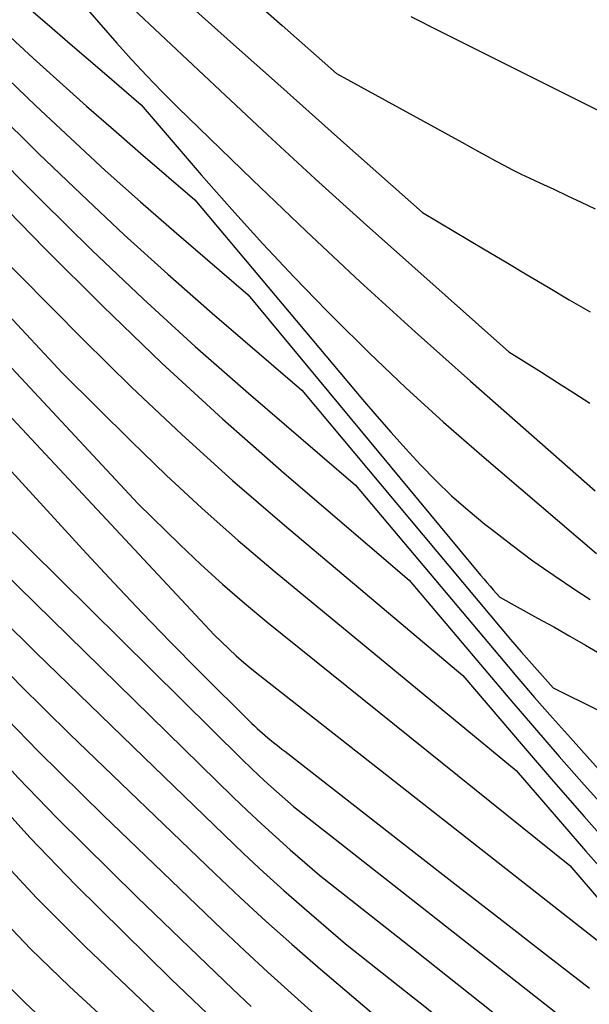
# Model space of a CAD drawing. Units: inches. Extents: x 2620160 to 2622581, y 1491083 to 1493913.
# Drawn here: x 2621147 to 2621196, y 1491296 to 1491380 of the extents above; entities that cross this region are included whole.
import ezdxf

# ---------------------------------------------------------------- set-up
doc = ezdxf.new("R2010")
doc.units = ezdxf.units.IN
doc.header["$MEASUREMENT"] = 0
doc.layers.add('Tile_2735_13_SW_contour_2ft', color=182, linetype='Continuous')

msp = doc.modelspace()

# ---------------------------------------------------------------- linework, layer by layer
at = {"layer": 'Tile_2735_13_SW_contour_2ft'}
for points in [[(2621149.23, 1491388.121, 8658), (2621164.462, 1491373.782, 8658), (2621168.486, 1491370.028, 8658), (2621172.534, 1491366.298, 8658), (2621176.615, 1491362.606, 8658), (2621180.719, 1491358.938, 8658), (2621188.96, 1491351.64, 8658), (2621191.706, 1491349.9, 8658), (2621193.078, 1491349.029, 8658), (2621194.45, 1491348.157, 8658), (2621195.82, 1491347.283, 8658)], [(2621167.424, 1491381.334, 8654), (2621169.732, 1491379.306, 8654), (2621174.33, 1491375.23, 8654), (2621184.949, 1491369.4, 8654), (2621185.666, 1491369.007, 8654), (2621186.383, 1491368.614, 8654), (2621187.1, 1491368.22, 8654), (2621187.817, 1491367.828, 8654), (2621188.538, 1491367.443, 8654), (2621189.264, 1491367.067, 8654), (2621189.997, 1491366.704, 8654), (2621190.734, 1491366.352, 8654), (2621191.589, 1491365.953, 8654), (2621192.757, 1491365.407, 8654), (2621193.925, 1491364.861, 8654), (2621195.092, 1491364.314, 8654), (2621196.259, 1491363.766, 8654)], [(2621115.008, 1491380.602, 8672), (2621118.214, 1491379.389, 8672), (2621121.424, 1491378.19, 8672), (2621124.642, 1491377.009, 8672), (2621127.864, 1491375.842, 8672), (2621138.085, 1491372.174, 8672), (2621138.124, 1491372.15, 8672), (2621138.24, 1491372.03, 8672), (2621149.581, 1491360.416, 8672), (2621154.516, 1491355.492, 8672), (2621159.535, 1491350.658, 8672), (2621164.68, 1491345.958, 8672), (2621169.908, 1491341.348, 8672), (2621180.49, 1491332.26, 8672), (2621189.035, 1491322.172, 8672), (2621191.116, 1491319.739, 8672), (2621193.214, 1491317.32, 8672), (2621195.335, 1491314.922, 8672), (2621197.472, 1491312.538, 8672)], [(2621144.285, 1491380.457, 8664), (2621145.136, 1491379.719, 8664), (2621148.622, 1491376.53, 8664), (2621150.871, 1491374.491, 8664), (2621153.132, 1491372.467, 8664), (2621155.412, 1491370.465, 8664), (2621157.705, 1491368.476, 8664), (2621162.31, 1491364.52, 8664), (2621176.544, 1491347.585, 8664), (2621177.749, 1491346.174, 8664), (2621178.969, 1491344.776, 8664), (2621180.211, 1491343.398, 8664), (2621181.468, 1491342.034, 8664), (2621182.764, 1491340.709, 8664), (2621184.098, 1491339.426, 8664), (2621185.488, 1491338.203, 8664), (2621186.915, 1491337.021, 8664), (2621187.471, 1491336.581, 8664), (2621189.222, 1491335.235, 8664), (2621190.996, 1491333.92, 8664), (2621192.805, 1491332.653, 8664), (2621194.637, 1491331.419, 8664), (2621195.843, 1491330.629, 8664)], [(2621148.443, 1491380.597, 8662), (2621149.995, 1491379.26, 8662), (2621151.548, 1491377.924, 8662), (2621153.1, 1491376.587, 8662), (2621154.653, 1491375.251, 8662), (2621157.76, 1491372.58, 8662), (2621162.871, 1491366.639, 8662), (2621165.456, 1491363.696, 8662), (2621168.081, 1491360.79, 8662), (2621170.765, 1491357.939, 8662), (2621173.49, 1491355.124, 8662), (2621174.042, 1491354.565, 8662), (2621177.109, 1491351.539, 8662), (2621180.226, 1491348.565, 8662), (2621183.417, 1491345.671, 8662), (2621186.657, 1491342.83, 8662), (2621196.381, 1491334.517, 8662)], [(2621153.22, 1491380.65, 8660), (2621155.701, 1491377.812, 8660), (2621156.959, 1491376.409, 8660), (2621158.239, 1491375.028, 8660), (2621159.552, 1491373.678, 8660), (2621160.887, 1491372.349, 8660), (2621167.215, 1491366.204, 8660), (2621171.763, 1491361.854, 8660), (2621176.354, 1491357.55, 8660), (2621181.009, 1491353.315, 8660), (2621185.707, 1491349.126, 8660), (2621196.27, 1491339.85, 8660)], [(2621162.413, 1491380.534, 8656), (2621165.61, 1491377.676, 8656), (2621168.81, 1491374.822, 8656), (2621172.014, 1491371.973, 8656), (2621175.221, 1491369.127, 8656), (2621181.64, 1491363.44, 8656), (2621186.953, 1491360.277, 8656), (2621188.729, 1491359.22, 8656), (2621190.504, 1491358.161, 8656), (2621192.279, 1491357.102, 8656), (2621194.054, 1491356.042, 8656), (2621195.847, 1491355.019, 8656)], [(2621124.447, 1491380.255, 8670), (2621127.942, 1491378.987, 8670), (2621136.09, 1491376.06, 8670), (2621137.976, 1491375.274, 8670), (2621138.229, 1491375.159, 8670), (2621138.476, 1491375.033, 8670), (2621138.715, 1491374.892, 8670), (2621138.947, 1491374.74, 8670), (2621139.171, 1491374.574, 8670), (2621139.388, 1491374.402, 8670), (2621139.595, 1491374.217, 8670), (2621139.797, 1491374.025, 8670), (2621149.318, 1491364.445, 8670), (2621153.591, 1491360.246, 8670), (2621157.928, 1491356.116, 8670), (2621162.361, 1491352.089, 8670), (2621166.859, 1491348.132, 8670), (2621175.95, 1491340.32, 8670), (2621188.152, 1491325.812, 8670), (2621189.638, 1491324.063, 8670), (2621191.135, 1491322.324, 8670), (2621192.648, 1491320.6, 8670), (2621194.173, 1491318.885, 8670), (2621197.24, 1491315.47, 8670)], [(2621134.03, 1491379.95, 8668), (2621137.841, 1491378.357, 8668), (2621138.351, 1491378.125, 8668), (2621138.851, 1491377.873, 8668), (2621139.335, 1491377.591, 8668), (2621139.807, 1491377.289, 8668), (2621140.262, 1491376.961, 8668), (2621140.705, 1491376.617, 8668), (2621141.128, 1491376.25, 8668), (2621141.538, 1491375.867, 8668), (2621149.074, 1491368.456, 8668), (2621152.677, 1491364.984, 8668), (2621156.326, 1491361.561, 8668), (2621160.043, 1491358.213, 8668), (2621163.806, 1491354.913, 8668), (2621171.4, 1491348.39, 8668), (2621187.327, 1491329.317, 8668), (2621188.208, 1491328.273, 8668), (2621189.094, 1491327.235, 8668), (2621189.991, 1491326.204, 8668), (2621190.894, 1491325.18, 8668), (2621192.71, 1491323.14, 8668), (2621200.346, 1491319.337, 8668)], [(2621140.678, 1491379.858, 8666), (2621141.37, 1491379.375, 8666), (2621142.043, 1491378.868, 8666), (2621142.688, 1491378.325, 8666), (2621143.314, 1491377.759, 8666), (2621148.842, 1491372.482, 8666), (2621151.771, 1491369.73, 8666), (2621154.728, 1491367.009, 8666), (2621157.727, 1491364.334, 8666), (2621160.754, 1491361.691, 8666), (2621166.85, 1491356.45, 8666), (2621186.554, 1491332.697, 8666), (2621186.82, 1491332.38, 8666), (2621187.088, 1491332.064, 8666), (2621187.359, 1491331.751, 8666), (2621187.631, 1491331.44, 8666), (2621188.18, 1491330.82, 8666), (2621191.392, 1491329.054, 8666), (2621192.752, 1491328.297, 8666), (2621194.108, 1491327.531, 8666), (2621195.456, 1491326.751, 8666), (2621196.798, 1491325.962, 8666)], [(2621180.63, 1491380.073, 8652), (2621181.473, 1491379.647, 8652), (2621182.316, 1491379.221, 8652), (2621183.16, 1491378.797, 8652), (2621184.005, 1491378.374, 8652), (2621199.49, 1491370.62, 8652)], [(2621141.062, 1491360.568, 8676), (2621151.1, 1491349.83, 8676), (2621156.941, 1491344.025, 8676), (2621159.901, 1491341.165, 8676), (2621162.911, 1491338.361, 8676), (2621165.999, 1491335.643, 8676), (2621169.137, 1491332.981, 8676), (2621189.58, 1491316.13, 8676), (2621193.492, 1491311.576, 8676), (2621195.46, 1491309.31, 8676), (2621197.443, 1491307.057, 8676)], [(2621144.67, 1491360.93, 8674), (2621152.85, 1491352.672, 8674), (2621156.993, 1491348.6, 8674), (2621161.208, 1491344.606, 8674), (2621165.528, 1491340.727, 8674), (2621169.921, 1491336.925, 8674), (2621185.04, 1491324.19, 8674), (2621190.156, 1491318.192, 8674), (2621192.729, 1491315.207, 8674), (2621195.322, 1491312.239, 8674), (2621197.946, 1491309.298, 8674)], [(2621142.555, 1491354.753, 8678), (2621157.52, 1491338.74, 8678), (2621161.055, 1491335.288, 8678), (2621162.845, 1491333.589, 8678), (2621164.668, 1491331.925, 8678), (2621166.537, 1491330.314, 8678), (2621168.438, 1491328.739, 8678), (2621194.13, 1491308.06, 8678), (2621196.859, 1491304.894, 8678)], [(2621144.074, 1491348.909, 8680), (2621163.95, 1491327.64, 8680), (2621165.203, 1491326.44, 8680), (2621165.838, 1491325.85, 8680), (2621166.484, 1491325.273, 8680), (2621167.147, 1491324.715, 8680), (2621167.821, 1491324.17, 8680), (2621198.67, 1491300, 8680)], [(2621144.921, 1491343.5, 8682), (2621153.127, 1491334.54, 8682), (2621155.479, 1491332.008, 8682), (2621157.854, 1491329.497, 8682), (2621160.263, 1491327.02, 8682), (2621162.696, 1491324.565, 8682), (2621167.168, 1491320.113, 8682), (2621167.384, 1491319.902, 8682), (2621167.602, 1491319.694, 8682), (2621167.823, 1491319.49, 8682), (2621168.048, 1491319.289, 8682), (2621168.5, 1491318.89, 8682), (2621168.982, 1491318.511, 8682), (2621169.222, 1491318.322, 8682), (2621169.464, 1491318.132, 8682), (2621169.705, 1491317.944, 8682), (2621169.947, 1491317.755, 8682), (2621180.923, 1491309.212, 8682), (2621184.635, 1491306.326, 8682), (2621188.348, 1491303.442, 8682), (2621192.064, 1491300.562, 8682), (2621195.782, 1491297.683, 8682)], [(2621143.12, 1491339.97, 8684), (2621166.375, 1491317.022, 8684), (2621167.076, 1491316.342, 8684), (2621167.785, 1491315.671, 8684), (2621168.505, 1491315.011, 8684), (2621169.233, 1491314.36, 8684), (2621170.7, 1491313.07, 8684), (2621172.266, 1491311.837, 8684), (2621173.049, 1491311.221, 8684), (2621173.832, 1491310.605, 8684), (2621174.616, 1491309.99, 8684), (2621175.4, 1491309.375, 8684), (2621198.204, 1491291.497, 8684)], [(2621127.199, 1491337.504, 8696), (2621127.25, 1491337.4, 8696), (2621137.501, 1491323.438, 8696), (2621140.948, 1491318.973, 8696), (2621144.53, 1491314.625, 8696), (2621148.317, 1491310.454, 8696), (2621152.24, 1491306.4, 8696), (2621160.29, 1491298.47, 8696), (2621166.471, 1491292.545, 8696)], [(2621132.487, 1491334.27, 8694), (2621138.23, 1491326.454, 8694), (2621141.136, 1491322.689, 8694), (2621144.156, 1491319.023, 8694), (2621147.346, 1491315.504, 8694), (2621150.65, 1491312.083, 8694), (2621157.43, 1491305.39, 8694), (2621165.552, 1491297.6, 8694), (2621167.11, 1491296.122, 8694)], [(2621145.98, 1491333.06, 8686), (2621165.586, 1491313.873, 8686), (2621166.772, 1491312.733, 8686), (2621167.97, 1491311.607, 8686), (2621169.188, 1491310.502, 8686), (2621170.419, 1491309.411, 8686), (2621172.9, 1491307.25, 8686), (2621175.553, 1491305.158, 8686), (2621176.879, 1491304.112, 8686), (2621178.205, 1491303.065, 8686), (2621179.53, 1491302.017, 8686), (2621180.854, 1491300.969, 8686), (2621188.541, 1491294.879, 8686)], [(2621138.182, 1491330.473, 8692), (2621138.965, 1491329.411, 8692), (2621141.329, 1491326.356, 8692), (2621143.784, 1491323.38, 8692), (2621146.378, 1491320.523, 8692), (2621149.062, 1491317.746, 8692), (2621154.57, 1491312.31, 8692), (2621164.638, 1491302.651, 8692), (2621166.566, 1491300.827, 8692), (2621168.509, 1491299.02, 8692), (2621170.477, 1491297.241, 8692), (2621172.462, 1491295.478, 8692)], [(2621145.882, 1491329.061, 8688), (2621148.84, 1491326.14, 8688), (2621157.991, 1491317.267, 8688)], [(2621145.136, 1491325.837, 8690), (2621145.41, 1491325.536, 8690), (2621147.475, 1491323.4, 8690), (2621151.71, 1491319.22, 8690), (2621164.015, 1491307.4, 8690), (2621166.168, 1491305.368, 8690), (2621168.345, 1491303.362, 8690), (2621170.558, 1491301.395, 8690), (2621172.793, 1491299.454, 8690), (2621177.3, 1491295.61, 8690), (2621178.08, 1491294.974, 8690), (2621178.469, 1491294.654, 8690), (2621178.858, 1491294.334, 8690), (2621179.244, 1491294.012, 8690), (2621179.63, 1491293.688, 8690), (2621182.14, 1491291.575, 8690), (2621183.797, 1491290.218, 8690), (2621185.479, 1491288.892, 8690), (2621187.196, 1491287.613, 8690), (2621188.938, 1491286.365, 8690), (2621197.726, 1491280.248, 8690)], [(2621157.991, 1491317.267, 8688), (2621164.799, 1491310.666, 8688), (2621166.469, 1491309.076, 8688), (2621168.157, 1491307.504, 8688), (2621169.872, 1491305.963, 8688), (2621171.606, 1491304.442, 8688), (2621175.1, 1491301.43, 8688), (2621180.778, 1491296.941, 8688), (2621181.685, 1491296.221, 8688), (2621182.591, 1491295.499, 8688), (2621183.495, 1491294.775, 8688), (2621184.397, 1491294.048, 8688), (2621185.304, 1491293.327, 8688), (2621186.217, 1491292.615, 8688), (2621187.141, 1491291.917, 8688), (2621187.975, 1491291.3, 8688)], [(2621144.913, 1491309.605, 8698), (2621148.901, 1491305.338, 8698), (2621153.033, 1491301.2, 8698), (2621163.15, 1491291.56, 8698)], [(2621145.217, 1491304.32, 8700), (2621148.397, 1491301.019, 8700), (2621151.692, 1491297.824, 8700), (2621166.01, 1491284.64, 8700)], [(2621145.533, 1491298.841, 8702), (2621147.909, 1491296.453, 8702), (2621150.371, 1491294.147, 8702)]]:
    msp.add_polyline3d(points, dxfattribs=at)

doc.saveas('drawing.dxf')
